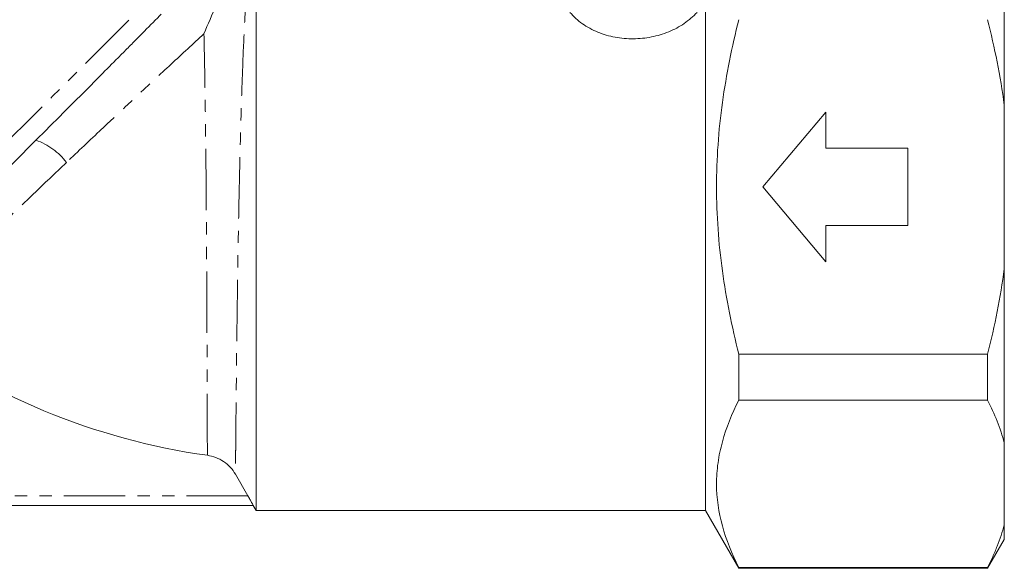
# Model space of a CAD drawing. Units: millimetres. Extents: x -527 to 1413, y -432 to 769.
# Drawn here: x -168 to 36, y 309 to 423 of the extents above; entities that cross this region are included whole.
import ezdxf

# ---------------------------------------------------------------- set-up
doc = ezdxf.new("R2010")
doc.units = ezdxf.units.MM
doc.header["$LTSCALE"] = 2
doc.linetypes.add('PHANTOM', pattern=[12.7, 6.35, -1.27, 1.27, -1.27, 1.27, -1.27])

msp = doc.modelspace()

# ---------------------------------------------------------------- linework, layer by layer
at = {"color": 7, "linetype": 'Continuous', "lineweight": 15}
for p, q in [((-118.62, 321.46), (-118.62, 448.24)), ((36.38, 405.43), (36.38, 441.46)), ((-25.55, 321.46), (-25.55, 426.77)), ((-0.62, 403.95), (-13.62, 388.46)), ((-0.62, 396.46), (-0.62, 403.95)), ((36.38, 405.43), (36.38, 371.49)), ((16.38, 396.46), (-0.62, 396.46)), ((16.38, 380.46), (16.38, 396.46)), ((-13.62, 388.46), (-0.62, 372.97)), ((-0.62, 372.97), (-0.62, 380.46)), ((-0.62, 380.46), (16.38, 380.46)), ((36.38, 335.46), (36.38, 371.49)), ((-18.62, 344.29), (-18.62, 353.82)), ((32.91, 353.82), (-18.62, 353.82)), ((32.91, 353.82), (32.91, 344.29)), ((-18.62, 344.29), (32.91, 344.29)), ((36.38, 335.46), (36.38, 318.49)), ((-120.32, 324.46), (-122.9, 328.94)), ((-119.2, 322.46), (-287.12, 322.46)), ((-119.2, 322.46), (-118.62, 321.46)), ((-118.62, 321.46), (-25.55, 321.46)), ((-25.55, 321.46), (-18.62, 309.46)), ((36.38, 315.46), (36.38, 318.49)), ((32.91, 309.46), (36.38, 315.46)), ((-18.62, 309.46), (-18.62, 309.65)), ((32.91, 309.65), (-18.62, 309.65)), ((-18.62, 309.46), (32.91, 309.46)), ((32.91, 309.65), (32.91, 309.46))]:
    msp.add_line(p, q, dxfattribs=at)
at = {"color": 8, "linetype": 'PHANTOM', "lineweight": 0}
msp.add_line((-120.32, 324.46), (-286, 324.46), dxfattribs=at)
at = {"color": 8, "linetype": 'PHANTOM', "lineweight": 0, "flags": 128}
msp.add_lwpolyline([(-207.86, 360.17), (-206, 362.02), (-203.75, 364.28), (-201.12, 366.9), (-198.14, 369.88), (-194.84, 373.19), (-191.23, 376.79), (-187.37, 380.66), (-183.28, 384.75), (-179, 389.02), (-174.57, 393.45), (-170.03, 397.99), (-165.43, 402.6), (-160.79, 407.23), (-156.18, 411.85), (-151.62, 416.41), (-147.16, 420.86), (-142.85, 425.18), (-138.71, 429.32), (-134.79, 433.23), (-131.13, 436.9), (-127.76, 440.27), (-124.7, 443.33), (-121.99, 446.04), (-119.65, 448.37), (-117.71, 450.32)], dxfattribs=at)
at = {"color": 7, "linetype": 'Continuous', "lineweight": 15, "flags": 128}
msp.add_lwpolyline([(-164.24, 398.13), (-168.83, 393.54), (-173.33, 389.04), (-177.69, 384.68), (-181.86, 380.51), (-185.8, 376.57), (-189.47, 372.9), (-192.84, 369.53), (-195.86, 366.51), (-198.51, 363.86), (-200.75, 361.61), (-202.58, 359.79), (-203.95, 358.42), (-204.87, 357.5), (-205.33, 357.04)], dxfattribs=at)
at = {"color": 8, "linetype": 'PHANTOM', "lineweight": 0}
msp.add_arc((-168.64, 385.4), 13.47, 37.1617, 70.9224, dxfattribs=at)
at = {"color": 7, "linetype": 'Continuous', "lineweight": 15}
msp.add_arc((-109.62, 469.46), 137.92, 232.807, 262.0413, dxfattribs=at)
at = {"color": 8, "linetype": 'PHANTOM', "lineweight": 0}
for points, knots in [([(-119.24, 445.34), (-119.48, 443.33), (-119.7, 441.17), (-120.12, 436.56), (-120.31, 434.1), (-120.57, 430.2), (-120.65, 428.86), (-120.82, 426.1), (-120.89, 424.7), (-121.11, 420.42), (-121.24, 417.47), (-121.48, 411.41), (-121.59, 408.29), (-121.74, 403.47), (-121.78, 401.85), (-121.87, 398.61), (-121.91, 396.99), (-122.03, 392.12), (-122.1, 388.87), (-122.2, 383.98), (-122.23, 382.34), (-122.29, 379.08), (-122.32, 377.47), (-122.4, 372.71), (-122.45, 369.62), (-122.51, 365.1), (-122.53, 363.61), (-122.56, 361.41), (-122.57, 360.68), (-122.59, 359.24), (-122.6, 358.54), (-122.64, 355.05), (-122.67, 352.42), (-122.71, 348.72), (-122.72, 347.52), (-122.75, 345.22), (-122.76, 344.1), (-122.79, 340.93), (-122.81, 339.04), (-122.83, 336.55), (-122.84, 335.77), (-122.85, 334.69), (-122.85, 334.34), (-122.86, 333.68), (-122.86, 333.36), (-122.87, 331.85), (-122.88, 330.91), (-122.89, 329.54), (-122.9, 329.1), (-122.9, 328.94)], [0, 0, 0, 0, 0.0625, 0.0625, 0.125, 0.125, 0.15625, 0.15625, 0.1875, 0.1875, 0.25, 0.25, 0.3125, 0.3125, 0.34375, 0.34375, 0.375, 0.375, 0.4375, 0.4375, 0.46875, 0.46875, 0.5, 0.5, 0.5625, 0.5625, 0.59375, 0.59375, 0.609375, 0.609375, 0.625, 0.625, 0.6875, 0.6875, 0.71875, 0.71875, 0.75, 0.75, 0.8125, 0.8125, 0.84375, 0.84375, 0.859375, 0.859375, 0.875, 0.875, 0.9375, 0.9375, 1, 1, 1, 1]), ([(-147.2, 415.23), (-145.83, 416.61), (-141.94, 420.53), (-135.91, 426.65), (-129.53, 433.21), (-123.98, 439.05), (-121.17, 442.17), (-119.75, 443.75)], [0, 0, 0, 0, 0.120543, 0.3431, 0.571869, 0.783314, 1, 1, 1, 1]), ([(-129.43, 420.17), (-131.65, 418.13), (-133.91, 416.04), (-138.53, 411.75), (-140.89, 409.56), (-144.51, 406.17), (-145.73, 405.03), (-148.18, 402.73), (-149.4, 401.58), (-153.05, 398.14), (-155.48, 395.84), (-157.91, 393.54)], [0, 0, 0, 0, 0.25, 0.25, 0.5, 0.5, 0.625, 0.625, 0.75, 0.75, 1, 1, 1, 1]), ([(-128.72, 332.87), (-128.72, 333), (-128.72, 333.29), (-128.72, 334.19), (-128.72, 334.79), (-128.73, 335.93), (-128.73, 336.35), (-128.73, 337.27), (-128.73, 337.76), (-128.74, 339.35), (-128.74, 340.55), (-128.75, 343.21), (-128.75, 344.67), (-128.76, 347.07), (-128.76, 347.91), (-128.77, 349.62), (-128.77, 350.5), (-128.78, 353.23), (-128.79, 355.14), (-128.8, 358.16), (-128.8, 359.19), (-128.81, 361.3), (-128.81, 362.38), (-128.84, 367.85), (-128.86, 372.44), (-128.9, 378.44), (-128.91, 379.66), (-128.92, 382.1), (-128.93, 383.32), (-128.96, 386.98), (-128.98, 389.43), (-129.02, 394.32), (-129.05, 396.77), (-129.09, 400.45), (-129.11, 401.67), (-129.14, 404.09), (-129.15, 405.28), (-129.24, 411.2), (-129.32, 415.77), (-129.43, 420.17)], [0, 0, 0, 0, 0.0625, 0.0625, 0.125, 0.125, 0.15625, 0.15625, 0.1875, 0.1875, 0.25, 0.25, 0.3125, 0.3125, 0.34375, 0.34375, 0.375, 0.375, 0.4375, 0.4375, 0.46875, 0.46875, 0.5, 0.5, 0.625, 0.625, 0.65625, 0.65625, 0.6875, 0.6875, 0.75, 0.75, 0.8125, 0.8125, 0.84375, 0.84375, 0.875, 0.875, 1, 1, 1, 1]), ([(-157.91, 393.54), (-160.25, 391.31), (-162.53, 389.13), (-165.87, 385.94), (-166.96, 384.88), (-169.13, 382.8), (-170.19, 381.78), (-173.33, 378.74), (-175.3, 376.84), (-178.99, 373.26), (-180.72, 371.58), (-183.92, 368.46), (-185.35, 367.07), (-187.23, 365.23), (-187.82, 364.66), (-188.91, 363.59), (-189.42, 363.1), (-190.79, 361.76), (-191.5, 361.06), (-192.54, 360.04), (-192.87, 359.72), (-193, 359.59)], [0, 0, 0, 0, 0.125, 0.125, 0.1875, 0.1875, 0.25, 0.25, 0.375, 0.375, 0.5, 0.5, 0.625, 0.625, 0.6875, 0.6875, 0.75, 0.75, 0.875, 0.875, 1, 1, 1, 1])]:
    msp.add_open_spline(points, degree=3, knots=knots, dxfattribs=at)
at = {"color": 7, "linetype": 'Continuous', "lineweight": 15}
for points, knots in [([(-119.75, 443.75), (-119.96, 443.23), (-120.15, 442.72), (-120.55, 441.72), (-120.74, 441.22), (-121.32, 439.75), (-121.71, 438.78), (-122.87, 435.87), (-123.66, 433.94), (-125.27, 430.04), (-126.09, 428.09), (-127.74, 424.15), (-128.59, 422.16), (-129.43, 420.17)], [0, 0, 0, 0, 0.0625, 0.0625, 0.125, 0.125, 0.25, 0.25, 0.5, 0.5, 0.75, 0.75, 1, 1, 1, 1]), ([(-53.6, 424.61), (-52.86, 423.74), (-52, 422.96), (-50.06, 421.59), (-48.97, 420.99), (-47.26, 420.29), (-46.67, 420.09), (-45.48, 419.74), (-44.86, 419.59), (-43, 419.25), (-41.75, 419.14), (-39.85, 419.15), (-39.21, 419.19), (-37.96, 419.32), (-37.34, 419.41), (-36.12, 419.65), (-35.51, 419.8), (-34.32, 420.16), (-33.72, 420.37), (-32, 421.07), (-30.94, 421.64), (-29.45, 422.65), (-28.98, 423.01), (-28.08, 423.78), (-27.66, 424.18), (-27.27, 424.61)], [0, 0, 0, 0, 0.125, 0.125, 0.25, 0.25, 0.3125, 0.3125, 0.375, 0.375, 0.5, 0.5, 0.5625, 0.5625, 0.625, 0.625, 0.6875, 0.6875, 0.75, 0.75, 0.875, 0.875, 0.9375, 0.9375, 1, 1, 1, 1]), ([(-18.62, 353.82), (-19.34, 356.66), (-20, 359.53), (-21.14, 365.28), (-21.63, 368.16), (-22.82, 376.82), (-23.24, 382.62), (-23.24, 391.36), (-23.14, 394.28), (-22.73, 400.13), (-22.42, 403.07), (-21.21, 411.77), (-20.05, 417.47), (-18.62, 423.1)], [0, 0, 0, 0, 0.125, 0.125, 0.25, 0.25, 0.5, 0.5, 0.625, 0.625, 0.75, 0.75, 1, 1, 1, 1]), ([(-164.24, 398.13), (-162.36, 400.02), (-157.89, 404.48), (-152.1, 410.29), (-148.41, 414.01), (-147.2, 415.23)], [0, 0, 0, 0, 0.328908, 0.780509, 1, 1, 1, 1]), ([(-18.62, 309.65), (-20.06, 312.5), (-21.22, 315.35), (-22.81, 321.1), (-23.24, 324), (-23.25, 328.37), (-23.14, 329.83), (-22.73, 332.77), (-22.43, 334.22), (-21.23, 338.58), (-20.07, 341.45), (-18.62, 344.29)], [0, 0, 0, 0, 0.25, 0.25, 0.5, 0.5, 0.625, 0.625, 0.75, 0.75, 1, 1, 1, 1]), ([(32.91, 344.29), (33.65, 342.85), (34.31, 341.39), (35.48, 338.44), (35.98, 336.95), (36.38, 335.46)], [0, 0, 0, 0, 0.5, 0.5, 1, 1, 1, 1]), ([(-122.9, 328.94), (-123.2, 329.47), (-123.56, 329.95), (-124.38, 330.84), (-124.85, 331.24), (-125.85, 331.91), (-126.39, 332.19), (-127.53, 332.63), (-128.12, 332.78), (-128.72, 332.87)], [0, 0, 0, 0, 0.25, 0.25, 0.5, 0.5, 0.75, 0.75, 1, 1, 1, 1]), ([(-119.2, 322.46), (-119.19, 322.46), (-119.23, 322.52), (-119.35, 322.75), (-119.44, 322.91), (-119.65, 323.29), (-119.77, 323.51), (-120.04, 323.97), (-120.17, 324.22), (-120.32, 324.46)], [0, 0, 0, 0, 0.25, 0.25, 0.5, 0.5, 0.75, 0.75, 1, 1, 1, 1]), ([(36.38, 318.49), (35.98, 317.01), (35.48, 315.53), (34.61, 313.32), (34.3, 312.58), (33.63, 311.11), (33.28, 310.38), (32.91, 309.65)], [0, 0, 0, 0, 0.5, 0.5, 0.75, 0.75, 1, 1, 1, 1])]:
    msp.add_open_spline(points, degree=3, knots=knots, dxfattribs=at)
for points in [[(32.91, 423.1), (34.38, 417.31), (35.57, 411.43), (36.38, 405.43)], [(36.38, 371.49), (35.58, 365.57), (34.4, 359.68), (32.91, 353.82)], [(-119.2, 322.46), (-119.2, 322.46), (-119.2, 322.46), (-119.2, 322.46)]]:
    msp.add_open_spline(points, degree=3, dxfattribs=at)

doc.saveas('drawing.dxf')
